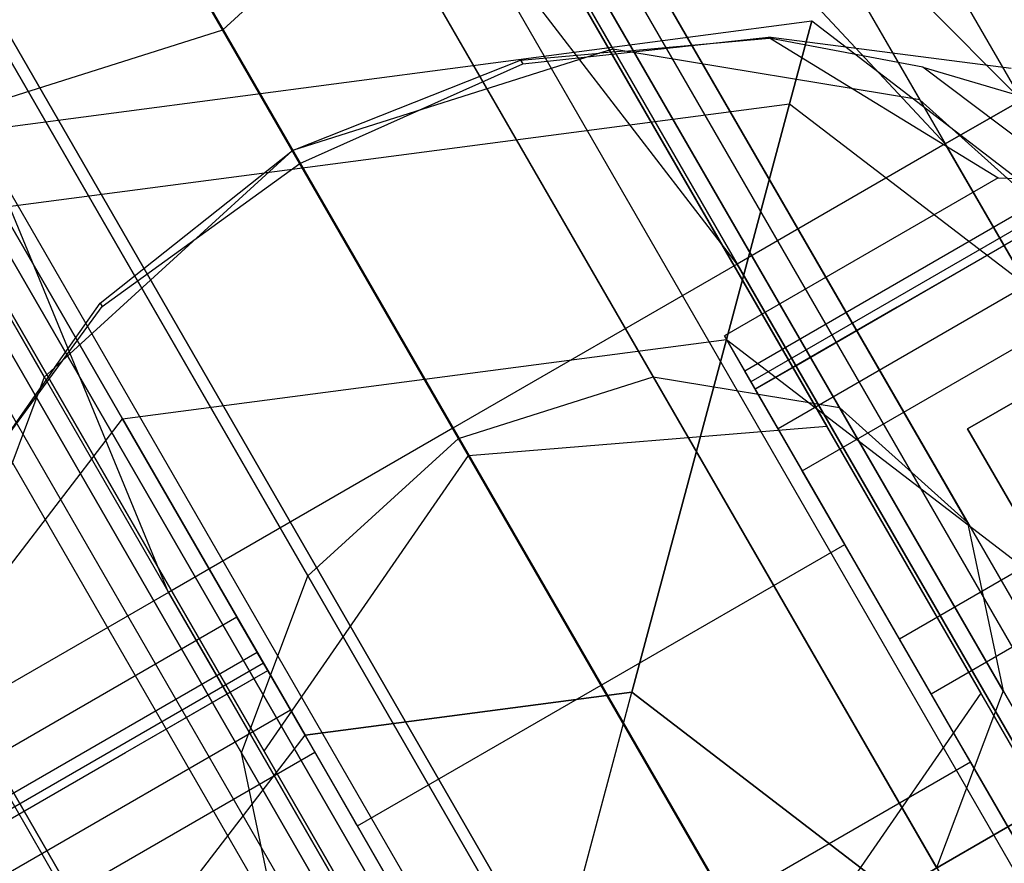
# Model space of a CAD drawing. Extents: x -4038 to 3600, y -5121 to 4550.
# Drawn here: x -932 to -911, y -1139 to -1121 of the extents above; entities that cross this region are included whole.
import ezdxf

# ---------------------------------------------------------------- set-up
doc = ezdxf.new("R2010")
doc.units = 0
doc.layers.get('0').update_dxf_attribs({"linetype": 'CONTINUOUS'})
doc.layers.add('1', color=7, linetype='CONTINUOUS')
doc.layers.add('EINBETONIERTE_PFOSTEN__ADL', color=4, linetype='CONTINUOUS')
doc.dimstyles.get("Standard").update_dxf_attribs({"dimtxt": 0.18, "dimasz": 0.18, "dimexe": 0.18, "dimexo": 0.0625, "dimgap": 0.09, "dimtad": 0, "dimtih": 1, "dimtoh": 1, "dimzin": 0, "dimcen": 0.09, "dimazin": 3, "dimtfac": 1, "dimtofl": 0, "dimtmove": 0, "dimatfit": 3})

# ---------------------------------------------------------------- blocks, each defined once
blk = doc.blocks.new('DIMENSION8')
at = {"layer": 'EINBETONIERTE_PFOSTEN__ADL', "color": 4}
for p, q in [((-125, 4550), (-4037.5, 4550)), ((-125, -4550), (-4037.5, -4550))]:
    blk.add_line(p, q, dxfattribs=at)
at = {"layer": 'EINBETONIERTE_PFOSTEN__ADL', "color": 3}
for p, q in [((-4000, 4550), (-4013.023613, 4476.139419)), ((-4000, 137.8125), (-4000, 4550)), ((-3986.976387, 4476.139419), (-4000, 4550)), ((-4013.023613, 4476.139419), (-3986.976387, 4476.139419)), ((-4000, -4550), (-4000, -137.8125)), ((-4013.023613, -4476.139419), (-4000, -4550)), ((-3986.976387, -4476.139419), (-4013.023613, -4476.139419)), ((-4000, -4550), (-3986.976387, -4476.139419))]:
    blk.add_line(p, q, dxfattribs=at)
at = {"layer": 'EINBETONIERTE_PFOSTEN__ADL', "width": 0.6}
blk.add_text('9100', height=3.5, rotation=90, dxfattribs=at).set_placement((-3985.625, -131.25))
blk = doc.blocks.new('DIMENSION9')
at = {"layer": 'EINBETONIERTE_PFOSTEN__ADL', "color": 4}
for p, q in [((-125, 4550), (-4037.5, 4550)), ((-125, -4550), (-4037.5, -4550))]:
    blk.add_line(p, q, dxfattribs=at)
at = {"layer": 'EINBETONIERTE_PFOSTEN__ADL', "color": 3}
for p, q in [((-4000, 4550), (-4013.023613, 4476.139419)), ((-4000, 137.8125), (-4000, 4550)), ((-3986.976387, 4476.139419), (-4000, 4550)), ((-4013.023613, 4476.139419), (-3986.976387, 4476.139419)), ((-4000, -4550), (-4000, -137.8125)), ((-4013.023613, -4476.139419), (-4000, -4550)), ((-3986.976387, -4476.139419), (-4013.023613, -4476.139419)), ((-4000, -4550), (-3986.976387, -4476.139419))]:
    blk.add_line(p, q, dxfattribs=at)
at = {"layer": 'EINBETONIERTE_PFOSTEN__ADL', "width": 0.6}
blk.add_text('9100', height=3.5, rotation=90, dxfattribs=at).set_placement((-3985.625, -131.25))
blk = doc.blocks.new('DIMENSION10')
at = {"layer": 'EINBETONIERTE_PFOSTEN__ADL', "color": 4}
for p, q in [((-125, 4550), (-4037.5, 4550)), ((-125, -4550), (-4037.5, -4550))]:
    blk.add_line(p, q, dxfattribs=at)
at = {"layer": 'EINBETONIERTE_PFOSTEN__ADL', "color": 3}
for p, q in [((-4000, 4550), (-4013.023613, 4476.139419)), ((-4000, 137.8125), (-4000, 4550)), ((-3986.976387, 4476.139419), (-4000, 4550)), ((-4013.023613, 4476.139419), (-3986.976387, 4476.139419)), ((-4000, -4550), (-4000, -137.8125)), ((-4013.023613, -4476.139419), (-4000, -4550)), ((-3986.976387, -4476.139419), (-4013.023613, -4476.139419)), ((-4000, -4550), (-3986.976387, -4476.139419))]:
    blk.add_line(p, q, dxfattribs=at)
at = {"layer": 'EINBETONIERTE_PFOSTEN__ADL', "width": 0.6}
blk.add_text('9100', height=3.5, rotation=90, dxfattribs=at).set_placement((-3985.625, -131.25))
blk = doc.blocks.new('DIMENSION11')
at = {"layer": 'EINBETONIERTE_PFOSTEN__ADL', "color": 4}
for p, q in [((-3600, -125), (-3600, -5120.845553)), ((3600, -125), (3600, -5120.845553))]:
    blk.add_line(p, q, dxfattribs=at)
at = {"layer": 'EINBETONIERTE_PFOSTEN__ADL', "color": 3}
for p, q in [((-3526.139419, -5070.32194), (-3600, -5083.345553)), ((-3526.139419, -5096.369167), (-3526.139419, -5070.32194)), ((3600, -5083.345553), (3526.139419, -5070.32194)), ((3526.139419, -5070.32194), (3526.139419, -5096.369167)), ((-3600, -5083.345553), (-137.8125, -5083.345553)), ((-3600, -5083.345553), (-3526.139419, -5096.369167)), ((137.8125, -5083.345553), (3600, -5083.345553)), ((3526.139419, -5096.369167), (3600, -5083.345553))]:
    blk.add_line(p, q, dxfattribs=at)
at = {"layer": 'EINBETONIERTE_PFOSTEN__ADL', "width": 0.6}
blk.add_text('7200', height=3.5, dxfattribs=at).set_placement((-131.25, -5097.720553))

msp = doc.modelspace()

# ---------------------------------------------------------------- linework, layer by layer
at = {"color": 0}
for p, q in [((-1556.25, -32.475953, 2293.8), (-806.25, -1331.514058, 2293.8)), ((-1556.25, -32.475953, 2192.2), (-806.25, -1331.514058, 2192.2)), ((-1139.275627, -740.860323, 1108.445659), (-914.92094, -1129.45404, 458.485536)), ((-1139.275627, -740.860323, 1331.554341), (-914.92094, -1129.45404, 1981.514464)), ((-1146.917926, -741.47988, 1106.162805), (-922.563239, -1130.073597, 456.202681)), ((-1146.917926, -741.47988, 1333.837195), (-922.563239, -1130.073597, 1983.797319)), ((-1135.991031, -746.549412, 1113.011368), (-911.636344, -1135.143128, 463.051244)), ((-1135.991031, -746.549412, 1326.988632), (-911.636344, -1135.143128, 1976.948756)), ((-1151.275627, -747.788526, 1108.445659), (-926.92094, -1136.382243, 458.485536)), ((-1151.275627, -747.788526, 1331.554341), (-926.92094, -1136.382243, 1981.514464)), ((-1140.348732, -752.858058, 1115.294222), (-915.994045, -1141.451774, 465.334099)), ((-1140.348732, -752.858058, 1324.705778), (-915.994045, -1141.451774, 1974.665901)), ((-1147.991031, -753.477615, 1113.011368), (-923.636344, -1142.071332, 463.051244)), ((-1147.991031, -753.477615, 1326.988632), (-923.636344, -1142.071332, 1976.948756)), ((-891.896493, -1169.333553, 1225), (-1109.339333, -792.711505, 1225)), ((-891.896493, -1169.333553, 1217), (-1109.339333, -792.711505, 1217)), ((-891.896493, -1169.333553, 1217), (-1109.339333, -792.711505, 1217)), ((-891.896493, -1169.333553, 1225), (-1109.339333, -792.711505, 1225)), ((-897.896493, -1172.797655, 1213), (-1115.339333, -796.175607, 1213)), ((-897.896493, -1172.797655, 1229), (-1115.339333, -796.175607, 1229)), ((-897.896493, -1172.797655, 1229), (-1115.339333, -796.175607, 1229)), ((-897.896493, -1172.797655, 1213), (-1115.339333, -796.175607, 1213)), ((-903.896493, -1176.261756, 1217), (-1121.339333, -799.639709, 1217)), ((-903.896493, -1176.261756, 1225), (-1121.339333, -799.639709, 1225)), ((-903.896493, -1176.261756, 1225), (-1121.339333, -799.639709, 1225)), ((-903.896493, -1176.261756, 1217), (-1121.339333, -799.639709, 1217)), ((-924.580403, -1139.266057, 1198.218501), (-1019.988746, -974.01396, 775.839325)), ((-1019.986531, -974.017797, 1664.157595), (-924.580403, -1139.266057, 1243.776251)), ((-930.650956, -1140.065261, 1198.723221), (-1025.822144, -975.223928, 777.393947)), ((-1025.819011, -975.229354, 1662.601698), (-930.650956, -1140.065261, 1243.269357)), ((-1015.703639, -976.749693, 1667.913862), (-919.722752, -1142.993464, 1245)), ((-919.722752, -1142.993464, 1197), (-1015.703639, -976.749693, 772.086138)), ((-1015.479194, -981.824734, 1671.670129), (-918.923549, -1149.064016, 1246.223749)), ((-918.923549, -1149.064016, 1195.781499), (-1015.476978, -981.828571, 768.332951)), ((-1019.444673, -986.270031, 1673.226026), (-922.650956, -1153.921667, 1246.730643)), ((-922.650956, -1153.921667, 1195.276779), (-1019.44154, -986.275458, 766.778329)), ((-932.466529, -1098.920596, 494.918612), (-919.482795, -1121.409082, 457.556323)), ((-932.466529, -1098.920596, 1945.081388), (-919.482795, -1121.409082, 1982.443677)), ((-925.924776, -1100.002532, 497.843151), (-912.941043, -1122.491019, 460.480862)), ((-925.924776, -1100.002532, 1942.156849), (-912.941043, -1122.491019, 1979.519138)), ((-918.624635, -1128.395459, 456.57954), (-934.889972, -1100.223069, 503.385045)), ((-918.624635, -1128.395459, 1983.42046), (-934.889972, -1100.223069, 1936.614955)), ((-914.652857, -1129.052349, 458.355153), (-930.918194, -1100.879959, 505.160658)), ((-914.652857, -1129.052349, 1981.644847), (-930.918194, -1100.879959, 1934.839342)), ((-939.298799, -1101.086757, 493.848156), (-926.315065, -1123.575244, 456.485867)), ((-939.298799, -1101.086757, 1946.151844), (-926.315065, -1123.575244, 1983.514133)), ((-922.772799, -1129.710628, 455.92962), (-939.038136, -1101.538239, 502.735125)), ((-922.772799, -1129.710628, 1984.07038), (-939.038136, -1101.538239, 1937.264875)), ((-911.921699, -1131.505285, 460.780686), (-928.187036, -1103.332895, 507.586191)), ((-911.921699, -1131.505285, 1979.219314), (-928.187036, -1103.332895, 1932.413809)), ((-921.426398, -1104.042662, 501.838146), (-908.442665, -1126.531149, 464.475857)), ((-921.426398, -1104.042662, 1938.161854), (-908.442665, -1126.531149, 1975.524143)), ((-925.985851, -1132.645459, 456.57954), (-942.251188, -1104.473069, 503.385045)), ((-925.985851, -1132.645459, 1983.42046), (-942.251188, -1104.473069, 1936.614955)), ((-944.590884, -1105.920596, 494.918612), (-931.607151, -1128.409082, 457.556323)), ((-944.590884, -1105.920596, 1945.081388), (-931.607151, -1128.409082, 1982.443677)), ((-911.162973, -1135.097005, 463.206218), (-927.428309, -1106.924616, 510.011723)), ((-911.162973, -1135.097005, 1976.793782), (-927.428309, -1106.924616, 1929.988277)), ((-927.402857, -1136.413565, 458.355153), (-943.668194, -1108.241175, 505.160658)), ((-927.402857, -1136.413565, 1981.644847), (-943.668194, -1108.241175, 1934.839342)), ((-920.176732, -1109.958437, 505.833141), (-907.192998, -1132.446924, 468.470852)), ((-920.176732, -1109.958437, 1934.166859), (-907.192998, -1132.446924, 1971.529148)), ((-912.579979, -1138.865111, 464.981832), (-928.845315, -1110.692722, 511.787336)), ((-912.579979, -1138.865111, 1975.018168), (-928.845315, -1110.692722, 1928.212664)), ((-910.772137, -1122.496384, 421), (-921.736239, -1111.506003, 421)), ((-910.772137, -1122.496384, 2019), (-921.736239, -1111.506003, 2019)), ((-942.909467, -1111.832895, 507.586191), (-926.644131, -1140.005285, 460.780686)), ((-942.909467, -1111.832895, 1932.413809), (-926.644131, -1140.005285, 1979.219314)), ((-923.035277, -1112.256003, 421), (-890.535277, -1168.547655, 421)), ((-923.035277, -1112.256003, 2019), (-890.535277, -1168.547655, 2019)), ((-912.396493, -1123.434207, 428), (-922.896493, -1112.175876, 426)), ((-912.396493, -1123.434207, 414), (-922.896493, -1112.175876, 416)), ((-912.396493, -1123.434207, 2012), (-922.896493, -1112.175876, 2014)), ((-912.396493, -1123.434207, 2026), (-922.896493, -1112.175876, 2024)), ((-890.96829, -1168.797655, 2019), (-923.46829, -1112.506003, 2019)), ((-890.96829, -1168.797655, 421), (-923.46829, -1112.506003, 421)), ((-924.021493, -1112.825395, 425.25), (-891.521493, -1169.117047, 425.25)), ((-924.021493, -1112.825395, 416.75), (-891.521493, -1169.117047, 416.75)), ((-924.021493, -1112.825395, 2014.75), (-891.521493, -1169.117047, 2014.75)), ((-924.021493, -1112.825395, 2023.25), (-891.521493, -1169.117047, 2023.25)), ((-915.793031, -1141.799942, 465.631751), (-932.058367, -1113.627552, 512.437256)), ((-915.793031, -1141.799942, 1974.368249), (-932.058367, -1113.627552, 1927.562744)), ((-892.997513, -1169.969227, 2024.656854), (-925.554452, -1113.578956, 2024.656854)), ((-892.997513, -1169.969227, 415.343146), (-925.554452, -1113.578956, 415.343146)), ((-892.997513, -1169.969227, 2013.343146), (-925.440575, -1113.776196, 2013.343146)), ((-892.997513, -1169.969227, 426.656854), (-925.440575, -1113.776196, 426.656854)), ((-916.834315, -1125.996384, 433.124356), (-926.066366, -1114.006003, 429.660254)), ((-916.834315, -1125.996384, 408.875644), (-926.066366, -1114.006003, 412.339746)), ((-916.834315, -1125.996384, 2006.875644), (-926.066366, -1114.006003, 2010.339746)), ((-916.834315, -1125.996384, 2031.124356), (-926.066366, -1114.006003, 2027.660254)), ((-923.912973, -1142.458221, 463.206218), (-940.178309, -1114.285832, 510.011723)), ((-923.912973, -1142.458221, 1976.793782), (-940.178309, -1114.285832, 1929.988277)), ((-926.715885, -1114.381003, 428.361216), (-894.215885, -1170.672655, 428.361216)), ((-926.715885, -1114.381003, 413.638784), (-894.215885, -1170.672655, 413.638784)), ((-926.715885, -1114.381003, 2011.638784), (-894.215885, -1170.672655, 2011.638784)), ((-926.715885, -1114.381003, 2026.361216), (-894.215885, -1170.672655, 2026.361216)), ((-931.442506, -1114.694256, 513.293326), (-927.80271, -1120.998568, 509.828136)), ((-931.442506, -1114.694256, 1926.706674), (-927.80271, -1120.998568, 1930.171864)), ((-919.941195, -1143.115111, 464.981832), (-936.206531, -1114.942722, 511.787336)), ((-919.941195, -1143.115111, 1975.018168), (-936.206531, -1114.942722, 1928.212664)), ((-927.80271, -1120.998568, 509.828136), (-922.510624, -1116.164729, 508.75768)), ((-927.80271, -1120.998568, 1930.171864), (-922.510624, -1116.164729, 1931.24232)), ((-922.510624, -1116.164729, 508.75768), (-909.52689, -1138.653216, 471.395391)), ((-922.510624, -1116.164729, 1931.24232), (-909.52689, -1138.653216, 1968.604609)), ((-897.896493, -1172.797655, 2027), (-930.477016, -1116.366534, 2027)), ((-897.896493, -1172.797655, 413), (-930.477016, -1116.366534, 413)), ((-897.896493, -1172.797655, 412.5), (-930.396493, -1116.506003, 412.5)), ((-930.396493, -1116.506003, 429.5), (-897.896493, -1172.797655, 429.5)), ((-930.396493, -1116.506003, 411), (-922.896493, -1129.496384, 407)), ((-922.896493, -1129.496384, 435), (-930.396493, -1116.506003, 431)), ((-897.896493, -1172.797655, 2027.5), (-930.396493, -1116.506003, 2027.5)), ((-930.396493, -1116.506003, 2010.5), (-897.896493, -1172.797655, 2010.5)), ((-930.396493, -1116.506003, 2029), (-922.896493, -1129.496384, 2033)), ((-922.896493, -1129.496384, 2005), (-930.396493, -1116.506003, 2009)), ((-897.896493, -1172.797655, 2011), (-930.31597, -1116.645473, 2011)), ((-897.896493, -1172.797655, 429), (-930.31597, -1116.645473, 429)), ((-934.077101, -1118.631003, 413.638784), (-901.577101, -1174.922655, 413.638784)), ((-934.077101, -1118.631003, 428.361216), (-901.577101, -1174.922655, 428.361216)), ((-934.077101, -1118.631003, 2026.361216), (-901.577101, -1174.922655, 2026.361216)), ((-934.077101, -1118.631003, 2011.638784), (-901.577101, -1174.922655, 2011.638784)), ((-928.958671, -1132.996384, 408.875644), (-934.72662, -1119.006003, 412.339746)), ((-928.958671, -1132.996384, 433.124356), (-934.72662, -1119.006003, 429.660254)), ((-928.958671, -1132.996384, 2031.124356), (-934.72662, -1119.006003, 2027.660254)), ((-928.958671, -1132.996384, 2006.875644), (-934.72662, -1119.006003, 2010.339746)), ((-902.795472, -1175.626082, 2024.656854), (-935.352411, -1119.23581, 2024.656854)), ((-902.795472, -1175.626082, 415.343146), (-935.352411, -1119.23581, 415.343146)), ((-902.795472, -1175.626082, 2013.343146), (-935.238534, -1119.43305, 2013.343146)), ((-902.795472, -1175.626082, 426.656854), (-935.238534, -1119.43305, 426.656854)), ((-936.771493, -1120.186611, 416.75), (-904.271493, -1176.478263, 416.75)), ((-936.771493, -1120.186611, 425.25), (-904.271493, -1176.478263, 425.25)), ((-936.771493, -1120.186611, 2023.25), (-904.271493, -1176.478263, 2023.25)), ((-936.771493, -1120.186611, 2014.75), (-904.271493, -1176.478263, 2014.75)), ((-904.824696, -1176.797655, 2019), (-937.324696, -1120.506003, 2019)), ((-904.824696, -1176.797655, 421), (-937.324696, -1120.506003, 421)), ((-937.757709, -1120.756003, 421), (-905.257709, -1177.047655, 421)), ((-937.757709, -1120.756003, 2019), (-905.257709, -1177.047655, 2019)), ((-933.454803, -1123.208854, 1221), (-915.243146, -1120.811244, 1221)), ((-915.71598, -1122.575886, 1211.815598), (-915.243146, -1120.811244, 1221)), ((-915.243146, -1120.811244, 1221), (-915.71598, -1122.575886, 1230.184402)), ((-915.243146, -1120.811244, 1221), (-900.670193, -1131.993464, 1221)), ((-934.634979, -1123.164729, 508.75768), (-927.80271, -1120.998568, 509.828136)), ((-934.634979, -1123.164729, 1931.24232), (-927.80271, -1120.998568, 1930.171864)), ((-927.80271, -1120.998568, 509.828136), (-914.818976, -1143.487054, 472.465847)), ((-927.80271, -1120.998568, 1930.171864), (-914.818976, -1143.487054, 1967.534153)), ((-921.406403, -1121.724534, 453.508428), (-916.164837, -1121.155955, 450.446091)), ((-921.406403, -1121.724534, 1986.491572), (-916.164837, -1121.155955, 1989.553909)), ((-919.226604, -1121.451453, 457.670855), (-916.152003, -1121.178183, 458.574824)), ((-919.226604, -1121.451453, 1982.329145), (-916.152003, -1121.178183, 1981.425176)), ((-916.164837, -1121.155955, 450.446091), (-911.271502, -1124.156208, 443.187341)), ((-910.994029, -1121.827784, 450.712051), (-916.164837, -1121.155955, 450.446091)), ((-916.152003, -1121.178183, 458.574824), (-916.164837, -1121.155955, 450.446091)), ((-916.164837, -1121.155955, 1989.553909), (-911.271502, -1124.156208, 1996.812659)), ((-910.994029, -1121.827784, 1989.287949), (-916.164837, -1121.155955, 1989.553909)), ((-916.152003, -1121.178183, 1981.425176), (-916.164837, -1121.155955, 1989.553909)), ((-912.875574, -1121.798407, 460.086728), (-916.152003, -1121.178183, 458.574824)), ((-912.875574, -1121.798407, 1979.913272), (-916.152003, -1121.178183, 1981.425176)), ((-919.482795, -1121.409082, 457.556323), (-919.768293, -1121.499599, 457.511592)), ((-919.482795, -1121.409082, 1982.443677), (-919.768293, -1121.499599, 1982.488408)), ((-919.226604, -1121.451453, 457.670855), (-919.768293, -1121.499599, 457.511592)), ((-919.226604, -1121.451453, 1982.329145), (-919.768293, -1121.499599, 1982.488408)), ((-919.226604, -1121.451453, 457.670855), (-919.482795, -1121.409082, 457.556323)), ((-919.226604, -1121.451453, 1982.329145), (-919.482795, -1121.409082, 1982.443677)), ((-912.941043, -1122.491019, 460.480862), (-919.226604, -1121.451453, 457.670855)), ((-912.941043, -1122.491019, 1979.519138), (-919.226604, -1121.451453, 1982.329145)), ((-919.768293, -1121.499599, 457.511592), (-926.315065, -1123.575244, 456.485867)), ((-919.768293, -1121.499599, 1982.488408), (-926.315065, -1123.575244, 1983.514133)), ((-926.315065, -1123.575244, 456.485867), (-921.449974, -1121.649067, 457.017158)), ((-926.315065, -1123.575244, 1983.514133), (-921.449974, -1121.649067, 1982.982842)), ((-921.449974, -1121.649067, 457.017158), (-919.768293, -1121.499599, 457.511592)), ((-921.449974, -1121.649067, 1982.982842), (-919.768293, -1121.499599, 1982.488408)), ((-921.449974, -1121.649067, 457.017158), (-921.406403, -1121.724534, 453.508428)), ((-921.449974, -1121.649067, 1982.982842), (-921.406403, -1121.724534, 1986.491572)), ((-926.154926, -1123.852613, 454.272855), (-921.406403, -1121.724534, 453.508428)), ((-926.154926, -1123.852613, 1985.727145), (-921.406403, -1121.724534, 1986.491572)), ((-909.578539, -1124.279485, 462.725846), (-912.875574, -1121.798407, 460.086728)), ((-912.875574, -1121.798407, 460.086728), (-910.631211, -1122.456204, 458.738012)), ((-909.578539, -1124.279485, 1977.274154), (-912.875574, -1121.798407, 1979.913272)), ((-912.875574, -1121.798407, 1979.913272), (-910.631211, -1122.456204, 1981.261988)), ((-941.176732, -1122.082793, 505.833141), (-928.192998, -1144.571279, 468.470852)), ((-941.176732, -1122.082793, 1934.166859), (-928.192998, -1144.571279, 1971.529148)), ((-908.442665, -1126.531149, 464.475857), (-912.941043, -1122.491019, 460.480862)), ((-908.442665, -1126.531149, 1975.524143), (-912.941043, -1122.491019, 1979.519138)), ((-910.772137, -1122.496384, 421), (-912.396493, -1123.434207, 428)), ((-912.396493, -1123.434207, 414), (-910.772137, -1122.496384, 421)), ((-910.772137, -1122.496384, 2019), (-912.396493, -1123.434207, 2012)), ((-912.396493, -1123.434207, 2026), (-910.772137, -1122.496384, 2019)), ((-932.541358, -1124.790989, 1211.815598), (-915.71598, -1122.575886, 1211.815598)), ((-932.541358, -1124.790989, 1230.184402), (-915.71598, -1122.575886, 1230.184402)), ((-917.062498, -1127.601159, 1204.029437), (-915.71598, -1122.575886, 1211.815598)), ((-915.71598, -1122.575886, 1230.184402), (-917.062498, -1127.601159, 1237.970563)), ((-915.71598, -1122.575886, 1211.815598), (-902.252328, -1132.90691, 1211.815598)), ((-915.71598, -1122.575886, 1230.184402), (-902.252328, -1132.90691, 1230.184402)), ((-934.634979, -1123.164729, 508.75768), (-921.651246, -1145.653216, 471.395391)), ((-934.634979, -1123.164729, 1931.24232), (-921.651246, -1145.653216, 1968.604609)), ((-926.315065, -1123.575244, 456.485867), (-931.386012, -1128.207092, 457.511592)), ((-926.315065, -1123.575244, 1983.514133), (-931.386012, -1128.207092, 1982.488408)), ((-930.415729, -1126.825448, 457.017158), (-926.315065, -1123.575244, 456.485867)), ((-930.415729, -1126.825448, 1982.982842), (-926.315065, -1123.575244, 1983.514133)), ((-926.315065, -1123.575244, 456.485867), (-926.154926, -1123.852613, 454.272855)), ((-926.315065, -1123.575244, 1983.514133), (-926.154926, -1123.852613, 1985.727145)), ((-912.396493, -1123.434207, 428), (-916.834315, -1125.996384, 433.124356)), ((-912.396493, -1123.434207, 414), (-916.834315, -1125.996384, 408.875644)), ((-912.396493, -1123.434207, 2012), (-916.834315, -1125.996384, 2006.875644)), ((-912.396493, -1123.434207, 2026), (-916.834315, -1125.996384, 2031.124356)), ((-911.146493, -1125.59927, 428), (-912.396493, -1123.434207, 428)), ((-894.896493, -1153.745096, 414), (-912.396493, -1123.434207, 414)), ((-911.146493, -1125.59927, 2012), (-912.396493, -1123.434207, 2012)), ((-894.896493, -1153.745096, 2026), (-912.396493, -1123.434207, 2026)), ((-930.372158, -1126.900914, 453.508428), (-926.154926, -1123.852613, 454.272855)), ((-930.372158, -1126.900914, 1986.491572), (-926.154926, -1123.852613, 1985.727145)), ((-911.271502, -1124.156208, 443.187341), (-917.106457, -1127.525021, 443.187341)), ((-911.271502, -1124.156208, 1996.812659), (-917.106457, -1127.525021, 1996.812659)), ((-909.403928, -1124.07862, 444.702993), (-916.67316, -1128.275513, 444.702993)), ((-909.403928, -1124.07862, 1995.297007), (-916.67316, -1128.275513, 1995.297007)), ((-908.656112, -1124.161448, 446), (-913.419251, -1126.911448, 446)), ((-908.656112, -1124.161448, 1994), (-913.419251, -1126.911448, 1994)), ((-911.271502, -1124.156208, 443.187341), (-909.612677, -1124.220358, 443.80241)), ((-911.271502, -1124.156208, 1996.812659), (-909.612677, -1124.220358, 1996.19759)), ((-909.292377, -1124.31792, 443.97244), (-916.541652, -1128.503291, 443.97244)), ((-909.292377, -1124.31792, 1996.02756), (-916.541652, -1128.503291, 1996.02756)), ((-929.940085, -1129.296526, 1204.029437), (-932.541358, -1124.790989, 1211.815598)), ((-932.541358, -1124.790989, 1230.184402), (-929.940085, -1129.296526, 1237.970563)), ((-909.522137, -1124.661448, 421), (-911.146493, -1125.59927, 428)), ((-909.522137, -1124.661448, 2019), (-911.146493, -1125.59927, 2012)), ((-908.168521, -1125.005979, 452.599579), (-915.96275, -1129.505979, 452.599579)), ((-908.168521, -1125.005979, 1987.400421), (-915.96275, -1129.505979, 1987.400421)), ((-913.419251, -1126.911448, 430.624356), (-911.146493, -1125.59927, 428)), ((-913.419251, -1126.911448, 2009.375644), (-911.146493, -1125.59927, 2012)), ((-915.445531, -1130.401829, 453.5), (-907.651302, -1125.901829, 453.5)), ((-915.445531, -1130.401829, 1986.5), (-907.651302, -1125.901829, 1986.5)), ((-916.834315, -1125.996384, 433.124356), (-922.896493, -1129.496384, 435)), ((-916.834315, -1125.996384, 408.875644), (-922.896493, -1129.496384, 407)), ((-916.834315, -1125.996384, 2006.875644), (-922.896493, -1129.496384, 2005)), ((-916.834315, -1125.996384, 2031.124356), (-922.896493, -1129.496384, 2033)), ((-915.584315, -1128.161448, 433.124356), (-916.834315, -1125.996384, 433.124356)), ((-899.334315, -1156.307274, 408.875644), (-916.834315, -1125.996384, 408.875644)), ((-915.584315, -1128.161448, 2006.875644), (-916.834315, -1125.996384, 2006.875644)), ((-899.334315, -1156.307274, 2031.124356), (-916.834315, -1125.996384, 2031.124356)), ((-933.485345, -1131.155955, 450.446091), (-930.372158, -1126.900914, 453.508428)), ((-933.485345, -1131.155955, 1989.553909), (-930.372158, -1126.900914, 1986.491572)), ((-931.386012, -1128.207092, 457.511592), (-930.415729, -1126.825448, 457.017158)), ((-931.386012, -1128.207092, 1982.488408), (-930.415729, -1126.825448, 1982.982842)), ((-930.415729, -1126.825448, 457.017158), (-930.372158, -1126.900914, 453.508428)), ((-930.415729, -1126.825448, 1982.982842), (-930.372158, -1126.900914, 1986.491572)), ((-913.419251, -1126.911448, 446), (-916.45034, -1128.661448, 446)), ((-913.419251, -1126.911448, 1994), (-916.45034, -1128.661448, 1994)), ((-915.584315, -1128.161448, 433.124356), (-913.419251, -1126.911448, 430.624356)), ((-915.584315, -1128.161448, 2006.875644), (-913.419251, -1126.911448, 2009.375644)), ((-911.919251, -1129.509524, 436.690004), (-907.156112, -1126.759524, 436.690004)), ((-911.919251, -1129.509524, 2003.309996), (-907.156112, -1126.759524, 2003.309996)), ((-917.106457, -1127.525021, 443.187341), (-915.641442, -1130.0625, 438.971582)), ((-916.541652, -1128.503291, 443.97244), (-917.106457, -1127.525021, 443.187341)), ((-917.106457, -1127.525021, 1996.812659), (-915.641442, -1130.0625, 2001.028418)), ((-916.541652, -1128.503291, 1996.02756), (-917.106457, -1127.525021, 1996.812659)), ((-929.940085, -1129.296526, 1204.029437), (-917.062498, -1127.601159, 1204.029437)), ((-929.940085, -1129.296526, 1237.970563), (-917.062498, -1127.601159, 1237.970563)), ((-919.077705, -1135.122013, 1198.826891), (-917.062498, -1127.601159, 1204.029437)), ((-917.062498, -1127.601159, 1237.970563), (-919.077705, -1135.122013, 1243.173109)), ((-917.062498, -1127.601159, 1204.029437), (-906.757865, -1135.508183, 1204.029437)), ((-917.062498, -1127.601159, 1237.970563), (-906.757865, -1135.508183, 1237.970563)), ((-931.386012, -1128.207092, 457.511592), (-931.698552, -1128.652136, 457.670855)), ((-931.386012, -1128.207092, 1982.488408), (-931.698552, -1128.652136, 1982.329145)), ((-931.386012, -1128.207092, 457.511592), (-931.607151, -1128.409082, 457.556323)), ((-931.386012, -1128.207092, 1982.488408), (-931.607151, -1128.409082, 1982.443677)), ((-916.45034, -1128.661448, 433.392305), (-915.584315, -1128.161448, 433.124356)), ((-916.45034, -1128.661448, 2006.607695), (-915.584315, -1128.161448, 2006.875644)), ((-909.646493, -1128.197346, 428), (-911.919251, -1129.509524, 430.624356)), ((-909.646493, -1128.197346, 2012), (-911.919251, -1129.509524, 2009.375644)), ((-931.607151, -1128.409082, 457.556323), (-931.698552, -1128.652136, 457.670855)), ((-931.607151, -1128.409082, 1982.443677), (-931.698552, -1128.652136, 1982.329145)), ((-922.772799, -1129.710628, 455.92962), (-918.624635, -1128.395459, 456.57954)), ((-922.772799, -1129.710628, 1984.07038), (-918.624635, -1128.395459, 1983.42046)), ((-918.624635, -1128.395459, 456.57954), (-914.652857, -1129.052349, 458.355153)), ((-918.624635, -1128.395459, 1983.42046), (-914.652857, -1129.052349, 1981.644847)), ((-916.67316, -1128.275513, 444.702993), (-916.541652, -1128.503291, 443.97244)), ((-915.96275, -1129.505979, 452.599579), (-916.67316, -1128.275513, 444.702993)), ((-916.67316, -1128.275513, 1995.297007), (-916.541652, -1128.503291, 1996.02756)), ((-915.96275, -1129.505979, 1987.400421), (-916.67316, -1128.275513, 1995.297007)), ((-931.698552, -1128.652136, 457.670855), (-933.941043, -1134.615374, 460.480862)), ((-931.698552, -1128.652136, 1982.329145), (-933.941043, -1134.615374, 1979.519138)), ((-933.472512, -1131.178183, 458.574824), (-931.698552, -1128.652136, 457.670855)), ((-933.472512, -1131.178183, 1981.425176), (-931.698552, -1128.652136, 1982.329145)), ((-914.95034, -1131.259524, 433.392305), (-916.45034, -1128.661448, 433.392305)), ((-916.45034, -1128.661448, 446), (-915.445531, -1130.401829, 453.5)), ((-916.45034, -1128.661448, 433.392305), (-916.45034, -1128.661448, 446)), ((-914.95034, -1131.259524, 2006.607695), (-916.45034, -1128.661448, 2006.607695)), ((-916.45034, -1128.661448, 1994), (-915.445531, -1130.401829, 1986.5)), ((-916.45034, -1128.661448, 2006.607695), (-916.45034, -1128.661448, 1994)), ((-914.652857, -1129.052349, 458.355153), (-911.921699, -1131.505285, 460.780686)), ((-914.652857, -1129.052349, 1981.644847), (-911.921699, -1131.505285, 1979.219314)), ((-937.847108, -1139.601159, 1204.029437), (-929.940085, -1129.296526, 1204.029437)), ((-937.847108, -1139.601159, 1237.970563), (-929.940085, -1129.296526, 1237.970563)), ((-926.047004, -1136.039538, 1198.826891), (-929.940085, -1129.296526, 1204.029437)), ((-929.940085, -1129.296526, 1237.970563), (-926.047004, -1136.039538, 1243.173109)), ((-922.563239, -1130.073597, 456.202681), (-914.92094, -1129.45404, 458.485536)), ((-922.563239, -1130.073597, 1983.797319), (-914.92094, -1129.45404, 1981.514464)), ((-914.92094, -1129.45404, 458.485536), (-911.636344, -1135.143128, 463.051244)), ((-914.92094, -1129.45404, 1981.514464), (-911.636344, -1135.143128, 1976.948756)), ((-922.896493, -1129.496384, 435), (-928.958671, -1132.996384, 433.124356)), ((-922.896493, -1129.496384, 407), (-928.958671, -1132.996384, 408.875644)), ((-922.896493, -1129.496384, 2005), (-928.958671, -1132.996384, 2006.875644)), ((-922.896493, -1129.496384, 2033), (-928.958671, -1132.996384, 2031.124356)), ((-905.396493, -1159.807274, 435), (-922.896493, -1129.496384, 435)), ((-922.896493, -1129.496384, 407), (-905.396493, -1159.807274, 407)), ((-905.396493, -1159.807274, 2005), (-922.896493, -1129.496384, 2005)), ((-922.896493, -1129.496384, 2033), (-905.396493, -1159.807274, 2033)), ((-913.37337, -1133.990916, 458.727813), (-915.96275, -1129.505979, 452.599579)), ((-913.37337, -1133.990916, 1981.272187), (-915.96275, -1129.505979, 1987.400421)), ((-905.579142, -1129.490916, 458.727813), (-913.37337, -1133.990916, 458.727813)), ((-905.579142, -1129.490916, 1981.272187), (-913.37337, -1133.990916, 1981.272187)), ((-909.669251, -1133.406638, 433.009619), (-911.919251, -1129.509524, 436.690004)), ((-911.919251, -1129.509524, 430.624356), (-899.919251, -1150.294134, 430.624356)), ((-911.919251, -1129.509524, 436.690004), (-911.919251, -1129.509524, 430.624356)), ((-909.669251, -1133.406638, 2006.990381), (-911.919251, -1129.509524, 2003.309996)), ((-911.919251, -1129.509524, 2009.375644), (-899.919251, -1150.294134, 2009.375644)), ((-911.919251, -1129.509524, 2003.309996), (-911.919251, -1129.509524, 2009.375644)), ((-925.985851, -1132.645459, 456.57954), (-922.772799, -1129.710628, 455.92962)), ((-925.985851, -1132.645459, 1983.42046), (-922.772799, -1129.710628, 1984.07038)), ((-926.92094, -1136.382243, 458.485536), (-922.563239, -1130.073597, 456.202681)), ((-926.92094, -1136.382243, 1981.514464), (-922.563239, -1130.073597, 1983.797319)), ((-915.641442, -1130.0625, 438.971582), (-914.576476, -1131.907075, 435.907011)), ((-915.641442, -1130.0625, 2001.028418), (-914.576476, -1131.907075, 2004.092989)), ((-912.70034, -1135.156638, 458.990381), (-915.445531, -1130.401829, 453.5)), ((-912.70034, -1135.156638, 1981.009619), (-915.445531, -1130.401829, 1986.5)), ((-912.70034, -1135.156638, 458.990381), (-904.906112, -1130.656638, 458.990381)), ((-912.70034, -1135.156638, 1981.009619), (-904.906112, -1130.656638, 1981.009619)), ((-912.891683, -1134.825223, 433.392305), (-914.95034, -1131.259524, 433.392305)), ((-912.891683, -1134.825223, 2006.607695), (-914.95034, -1131.259524, 2006.607695)), ((-911.921699, -1131.505285, 460.780686), (-911.162973, -1135.097005, 463.206218)), ((-911.921699, -1131.505285, 1979.219314), (-911.162973, -1135.097005, 1976.793782)), ((-924.930551, -1137.973293, 435.796998), (-914.538246, -1131.973293, 435.796998)), ((-924.930551, -1137.973293, 2004.203002), (-914.538246, -1131.973293, 2004.203002)), ((-914.576476, -1131.907075, 435.907011), (-914.538246, -1131.973293, 435.796998)), ((-914.576476, -1131.907075, 2004.092989), (-914.538246, -1131.973293, 2004.203002)), ((-914.538246, -1131.973293, 435.796998), (-914.179205, -1132.59517, 435.23557)), ((-914.538246, -1131.973293, 2004.203002), (-914.179205, -1132.59517, 2004.76443)), ((-914.179205, -1132.59517, 435.23557), (-912.04751, -1136.287373, 431.902267)), ((-914.179205, -1132.59517, 2004.76443), (-912.04751, -1136.287373, 2008.097733)), ((-927.402857, -1136.413565, 458.355153), (-925.985851, -1132.645459, 456.57954)), ((-927.402857, -1136.413565, 1981.644847), (-925.985851, -1132.645459, 1983.42046)), ((-928.958671, -1132.996384, 433.124356), (-933.396493, -1135.558562, 428)), ((-928.958671, -1132.996384, 408.875644), (-933.396493, -1135.558562, 414)), ((-928.958671, -1132.996384, 2006.875644), (-933.396493, -1135.558562, 2012)), ((-928.958671, -1132.996384, 2031.124356), (-933.396493, -1135.558562, 2026)), ((-928.958671, -1132.996384, 433.124356), (-927.708671, -1135.161448, 433.124356)), ((-911.458671, -1163.307274, 408.875644), (-928.958671, -1132.996384, 408.875644)), ((-928.958671, -1132.996384, 2006.875644), (-927.708671, -1135.161448, 2006.875644)), ((-911.458671, -1163.307274, 2031.124356), (-928.958671, -1132.996384, 2031.124356)), ((-927.498762, -1133.525021, 443.187341), (-933.333716, -1136.893833, 443.187341)), ((-927.498762, -1133.525021, 1996.812659), (-933.333716, -1136.893833, 1996.812659)), ((-926.033747, -1136.0625, 438.971582), (-927.498762, -1133.525021, 443.187341)), ((-927.498762, -1133.525021, 443.187341), (-926.933957, -1134.503291, 443.97244)), ((-926.033747, -1136.0625, 2001.028418), (-927.498762, -1133.525021, 1996.812659)), ((-927.498762, -1133.525021, 1996.812659), (-926.933957, -1134.503291, 1996.02756)), ((-909.598844, -1140.528588, 461.445639), (-913.37337, -1133.990916, 458.727813)), ((-909.598844, -1140.528588, 1978.554361), (-913.37337, -1133.990916, 1981.272187)), ((-927.065465, -1134.275513, 444.702993), (-934.334697, -1138.472406, 444.702993)), ((-927.065465, -1134.275513, 1995.297007), (-934.334697, -1138.472406, 1995.297007)), ((-926.933957, -1134.503291, 443.97244), (-927.065465, -1134.275513, 444.702993)), ((-927.065465, -1134.275513, 444.702993), (-926.355055, -1135.505979, 452.599579)), ((-926.933957, -1134.503291, 1996.02756), (-927.065465, -1134.275513, 1995.297007)), ((-927.065465, -1134.275513, 1995.297007), (-926.355055, -1135.505979, 1987.400421)), ((-926.933957, -1134.503291, 443.97244), (-934.183232, -1138.688662, 443.97244)), ((-926.933957, -1134.503291, 1996.02756), (-934.183232, -1138.688662, 1996.02756)), ((-929.873734, -1136.411448, 446), (-926.842645, -1134.661448, 446)), ((-929.873734, -1136.411448, 1994), (-926.842645, -1134.661448, 1994)), ((-927.708671, -1135.161448, 433.124356), (-926.842645, -1134.661448, 433.392305)), ((-927.708671, -1135.161448, 2006.875644), (-926.842645, -1134.661448, 2006.607695)), ((-926.842645, -1134.661448, 433.392305), (-925.342645, -1137.259524, 433.392305)), ((-926.842645, -1134.661448, 433.392305), (-926.842645, -1134.661448, 446)), ((-926.842645, -1134.661448, 446), (-925.837836, -1136.401829, 453.5)), ((-926.842645, -1134.661448, 2006.607695), (-925.342645, -1137.259524, 2006.607695)), ((-926.842645, -1134.661448, 2006.607695), (-926.842645, -1134.661448, 1994)), ((-926.842645, -1134.661448, 1994), (-925.837836, -1136.401829, 1986.5)), ((-905.008997, -1148.478435, 433.392305), (-912.891683, -1134.825223, 433.392305)), ((-905.008997, -1148.478435, 2006.607695), (-912.891683, -1134.825223, 2006.607695)), ((-926.047004, -1136.039538, 1198.826891), (-919.077705, -1135.122013, 1198.826891)), ((-919.077705, -1135.122013, 1243.173109), (-926.047004, -1136.039538, 1243.173109)), ((-921.454803, -1143.993464, 1197), (-919.077705, -1135.122013, 1198.826891)), ((-921.454803, -1143.993464, 1245), (-919.077705, -1135.122013, 1243.173109)), ((-919.077705, -1135.122013, 1198.826891), (-913.500877, -1139.401263, 1198.826891)), ((-913.500877, -1139.401263, 1243.173109), (-919.077705, -1135.122013, 1243.173109)), ((-911.162973, -1135.097005, 463.206218), (-912.579979, -1138.865111, 464.981832)), ((-911.162973, -1135.097005, 1976.793782), (-912.579979, -1138.865111, 1975.018168)), ((-929.873734, -1136.411448, 430.624356), (-927.708671, -1135.161448, 433.124356)), ((-929.873734, -1136.411448, 2009.375644), (-927.708671, -1135.161448, 2006.875644)), ((-911.636344, -1135.143128, 463.051244), (-915.994045, -1141.451774, 465.334099)), ((-911.636344, -1135.143128, 1976.948756), (-915.994045, -1141.451774, 1974.665901)), ((-908.95034, -1141.651829, 461), (-912.70034, -1135.156638, 458.990381)), ((-908.95034, -1141.651829, 1979), (-912.70034, -1135.156638, 1981.009619)), ((-926.355055, -1135.505979, 452.599579), (-934.149283, -1140.005979, 452.599579)), ((-926.355055, -1135.505979, 1987.400421), (-934.149283, -1140.005979, 1987.400421)), ((-933.396493, -1135.558562, 414), (-915.896493, -1165.869451, 414)), ((-933.396493, -1135.558562, 2026), (-915.896493, -1165.869451, 2026)), ((-926.355055, -1135.505979, 452.599579), (-923.765675, -1139.990916, 458.727813)), ((-926.355055, -1135.505979, 1987.400421), (-923.765675, -1139.990916, 1981.272187)), ((-913.500877, -1139.401263, 1198.826891), (-906.757865, -1135.508183, 1204.029437)), ((-906.757865, -1135.508183, 1237.970563), (-913.500877, -1139.401263, 1243.173109)), ((-930.326255, -1141.616366, 1198.826891), (-926.047004, -1136.039538, 1198.826891)), ((-930.326255, -1141.616366, 1243.173109), (-926.047004, -1136.039538, 1243.173109)), ((-921.454803, -1143.993464, 1197), (-926.047004, -1136.039538, 1198.826891)), ((-921.454803, -1143.993464, 1245), (-926.047004, -1136.039538, 1243.173109)), ((-924.968781, -1137.907075, 435.907011), (-926.033747, -1136.0625, 438.971582)), ((-924.968781, -1137.907075, 2004.092989), (-926.033747, -1136.0625, 2001.028418)), ((-923.636344, -1142.071332, 463.051244), (-926.92094, -1136.382243, 458.485536)), ((-923.636344, -1142.071332, 1976.948756), (-926.92094, -1136.382243, 1981.514464)), ((-912.04751, -1136.287373, 431.902267), (-911.858328, -1136.615046, 431.606445)), ((-912.04751, -1136.287373, 2008.097733), (-911.858328, -1136.615046, 2008.393555)), ((-934.636874, -1139.161448, 446), (-929.873734, -1136.411448, 446)), ((-934.636874, -1139.161448, 1994), (-929.873734, -1136.411448, 1994)), ((-933.632064, -1140.901829, 453.5), (-925.837836, -1136.401829, 453.5)), ((-933.632064, -1140.901829, 1986.5), (-925.837836, -1136.401829, 1986.5)), ((-932.146493, -1137.723626, 428), (-929.873734, -1136.411448, 430.624356)), ((-932.146493, -1137.723626, 2012), (-929.873734, -1136.411448, 2009.375644)), ((-926.644131, -1140.005285, 460.780686), (-927.402857, -1136.413565, 458.355153)), ((-926.644131, -1140.005285, 1979.219314), (-927.402857, -1136.413565, 1981.644847)), ((-925.837836, -1136.401829, 453.5), (-923.092645, -1141.156638, 458.990381)), ((-925.837836, -1136.401829, 1986.5), (-923.092645, -1141.156638, 1981.009619)), ((-911.858328, -1136.615046, 431.606445), (-922.250633, -1142.615046, 431.606445)), ((-911.858328, -1136.615046, 2008.393555), (-922.250633, -1142.615046, 2008.393555)), ((-911.858328, -1136.615046, 431.606445), (-910.737597, -1138.55621, 431.430885)), ((-911.858328, -1136.615046, 2008.393555), (-910.737597, -1138.55621, 2008.569115)), ((-925.342645, -1137.259524, 433.392305), (-923.283988, -1140.825223, 433.392305)), ((-925.342645, -1137.259524, 2006.607695), (-923.283988, -1140.825223, 2006.607695)), ((-924.930551, -1137.973293, 435.796998), (-924.968781, -1137.907075, 435.907011)), ((-924.930551, -1137.973293, 2004.203002), (-924.968781, -1137.907075, 2004.092989)), ((-924.57151, -1138.59517, 435.23557), (-924.930551, -1137.973293, 435.796998)), ((-924.57151, -1138.59517, 2004.76443), (-924.930551, -1137.973293, 2004.203002)), ((-922.439815, -1142.287373, 431.902267), (-924.57151, -1138.59517, 435.23557)), ((-922.439815, -1142.287373, 2008.097733), (-924.57151, -1138.59517, 2004.76443))]:
    msp.add_line(p, q, dxfattribs=at)

# ---------------------------------------------------------------- dimensions: what is measured, and where the dimension line sits
at = {"layer": '1'}
for picture in ['DIMENSION8', 'DIMENSION9', 'DIMENSION10', 'DIMENSION11']:
    dim = msp.add_linear_dim(base=(0, 0), p1=(0, 0), p2=(0, 0), dimstyle='STANDARD', dxfattribs=at)
    dim.commit()
    dim.dimension.update_dxf_attribs({"geometry": picture, "text_midpoint": (0, 0)})

doc.saveas('drawing.dxf')
